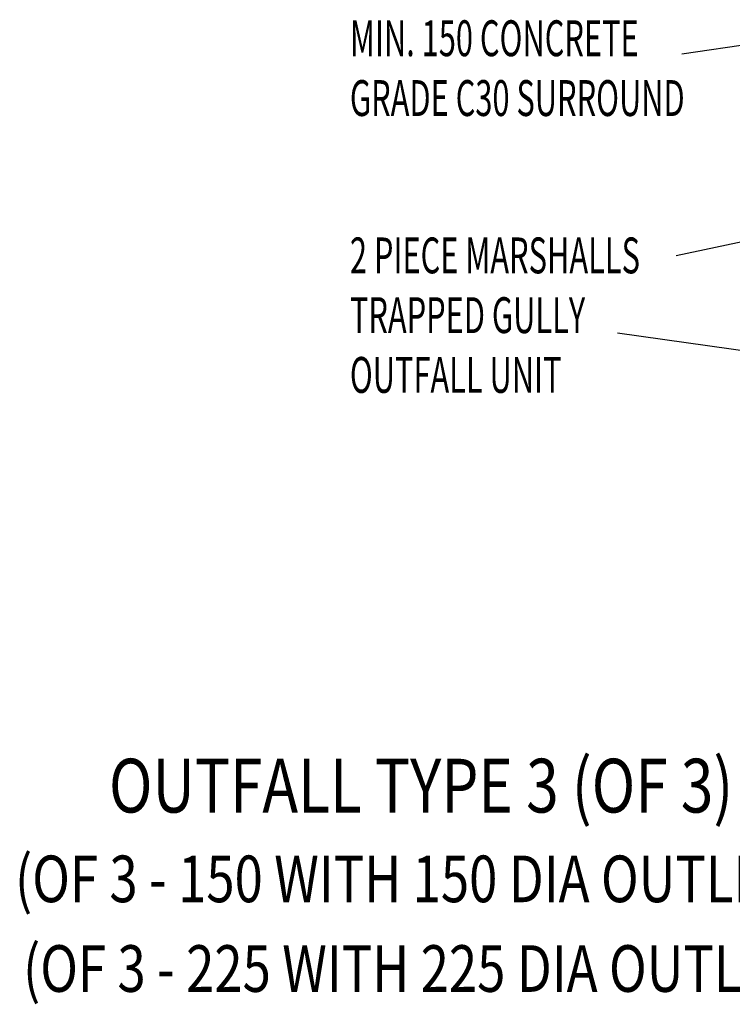
# Model space of a CAD drawing. Extents: x 23528 to 49429, y -1823 to 13805.
# Drawn here: x 42977 to 43971, y 9848 to 11221 of the extents above; entities that cross this region are included whole.
import ezdxf
from ezdxf.enums import TextEntityAlignment as Align

# ---------------------------------------------------------------- set-up
doc = ezdxf.new("R2010")
doc.units = 0
doc.header["$LTSCALE"] = 20
doc.header["$MEASUREMENT"] = 0
doc.layers.add('0-18', color=7, linetype='CONTINUOUS')
doc.layers.add('TEXT', color=7, linetype='CONTINUOUS')
doc.styles.add('ISO', font='iso.shx', dxfattribs={"width": 0.63})

msp = doc.modelspace()

# ---------------------------------------------------------------- linework, layer by layer
at = {"layer": '0-18'}
for p, q in [((44205.8, 11217.2), (43901.1, 11172.8)), ((44377.3, 10995.6), (43893.2, 10891.5)), ((44374.4, 10704.8), (43811.1, 10783.7))]:
    msp.add_line(p, q, dxfattribs=at)

# ---------------------------------------------------------------- texts
at = {"layer": 'TEXT', "style": 'ISO', "width": 0.63}
for s, p in [('MIN. 150 CONCRETE', (43438, 11170)), ('GRADE C30 SURROUND', (43438, 11086.6)), ('2 PIECE MARSHALLS', (43438, 10867.2)), ('TRAPPED GULLY', (43438, 10783.9)), ('OUTFALL UNIT', (43438, 10700.6))]:
    msp.add_text(s, height=50, dxfattribs=at).set_placement(p)
at = {"layer": 'TEXT', "style": 'ISO', "width": 0.8}
for s, height, p in [('OUTFALL TYPE 3 (OF 3)', 75, (43537.3, 10115.4)), ('(OF 3 - 150 WITH 150 DIA OUTLET)', 65, (43526.1, 9990.4)), ('(OF 3 - 225 WITH 225 DIA OUTLET)', 65, (43537.3, 9865.4))]:
    msp.add_text(s, height=height, dxfattribs=at).set_placement(p, align=Align.CENTER)

doc.saveas('drawing.dxf')
